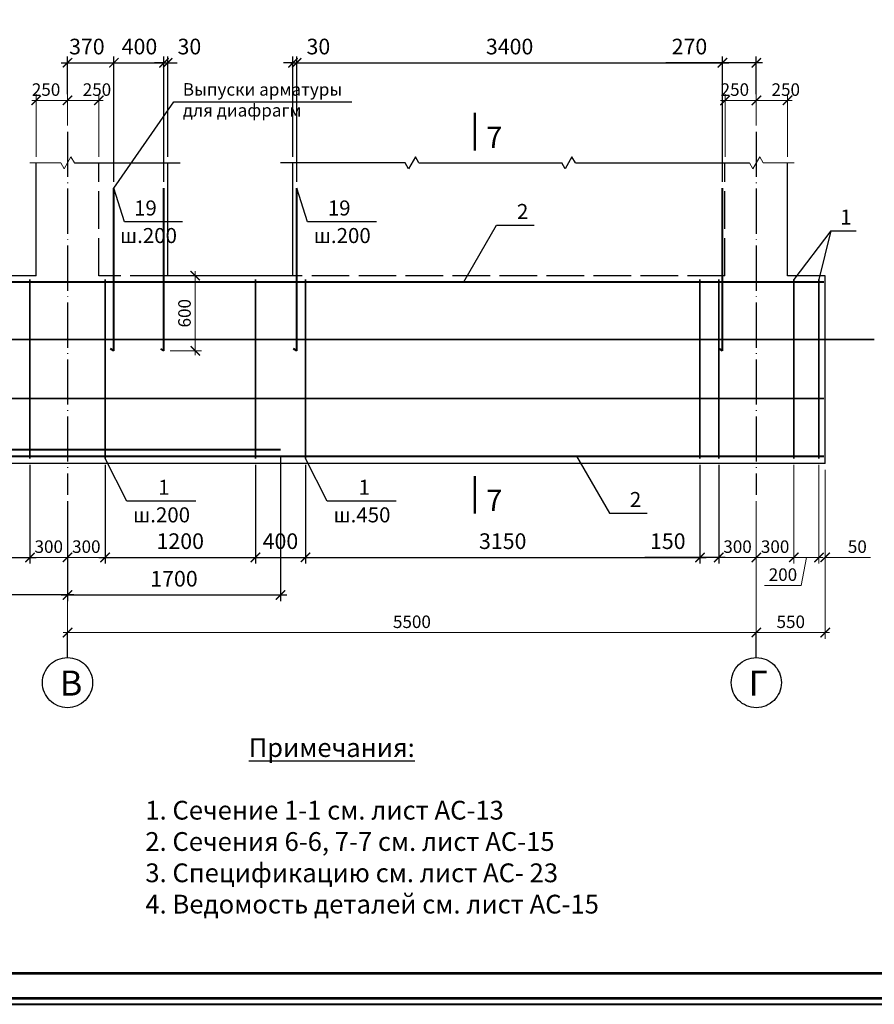
# Model space of a CAD drawing. Units: millimetres. Extents: x 0 to 3240, y 0 to 1808.
# Drawn here: x 1484 to 1620, y 1041 to 1198 of the extents above; entities that cross this region are included whole.
import ezdxf

# ---------------------------------------------------------------- set-up
doc = ezdxf.new("R2010")
doc.units = ezdxf.units.MM
doc.linetypes.add('ACAD_ISO02W100', pattern=[15, 12, -3])
doc.linetypes.add('ACAD_ISO04W100', pattern=[30, 24, -3, 0, -3])
for name, color, linetype, lineweight in [('Арматура', 7, 'Continuous', 13), ('колонны', 7, 'Continuous', 13), ('оси', 7, 'ACAD_ISO04W100', 13), ('размеры', 7, 'Continuous', 13), ('Текст', 7, 'Continuous', 0)]:
    doc.layers.add(name, color=color, linetype=linetype, lineweight=lineweight)
doc.layers.add('Диафрагма', color=7, linetype='Continuous')
doc.layers.add('Фунд. Балка', color=7, linetype='Continuous')
doc.styles.get("Standard").update_dxf_attribs({"font": 'ARIAL.TTF'})
doc.styles.add('style2', font='ARIAL.TTF', dxfattribs={"height": 2})
doc.dimstyles.new('ISO-25', dxfattribs={"dimtxt": 2.5, "dimasz": 2, "dimexe": 1, "dimexo": 1, "dimgap": 1, "dimtad": 1, "dimlfac": 100, "dimtxsty": 'Standard', "dimblk": 'ARCHTICK', "dimcen": 2.5, "dimdle": 1, "dimadec": 0, "dimazin": 0, "dimtfac": 1, "dimtmove": 0, "dimatfit": 3, "dimldrblk": 'ARCHTICK', "dimfxl": 1, "dimarcsym": 0})
doc.dimstyles.new('Standard$0', dxfattribs={"dimtxt": 2, "dimasz": 1.5, "dimexe": 1, "dimexo": 1, "dimgap": 0.7, "dimtad": 1, "dimdec": 0, "dimlfac": 100, "dimzin": 0, "dimdsep": 46, "dimtxsty": 'Standard', "dimblk": 'ARCHTICK', "dimblk1": 'ARCHTICK', "dimcen": 1, "dimdle": 0.7, "dimclrd": 256, "dimclre": 256, "dimclrt": 7, "dimadec": 1, "dimazin": 0, "dimtfac": 1, "dimtdec": 0, "dimtofl": 0, "dimtmove": 0, "dimatfit": 2, "dimldrblk": 'ARCHTICK', "dimfxl": 1, "dimtolj": 1, "dimtzin": 0, "dimlwd": -1, "dimlwe": -1, "dimarcsym": 0})

# ---------------------------------------------------------------- blocks, each defined once
blk = doc.blocks.new('_ArchTick')
at = {"color": 0, "linetype": 'ByBlock', "const_width": 0.15}
blk.add_lwpolyline([(-0.5, -0.5), (0.5, 0.5)], dxfattribs=at)
blk = doc.blocks.new('*D588')
at = {"layer": 'Defpoints', "color": 0, "ltscale": 0.3}
for p in [(1486.18, 1185.38), (1491.18, 1180.38), (1486.18, 1175.38)]:
    blk.add_point(p, dxfattribs=at)
at = {"layer": 'размеры', "ltscale": 0.3}
for p, q in [((1486.18, 1176.38), (1486.18, 1186.38)), ((1491.18, 1181.38), (1491.18, 1186.38)), ((1491.88, 1185.38), (1485.48, 1185.38))]:
    blk.add_line(p, q, dxfattribs=at)
at = {"layer": 'размеры', "ltscale": 0.3, "xscale": 1.5, "yscale": 1.5, "zscale": 1.5, "rotation": 180}
blk.add_blockref('_ArchTick', (1486.18, 1185.38), dxfattribs=at)
at = {"layer": 'размеры', "ltscale": 0.3, "xscale": 1.5, "yscale": 1.5, "zscale": 1.5}
blk.add_blockref('_ArchTick', (1491.18, 1185.38), dxfattribs=at)
at = {"layer": 'размеры', "color": 7, "ltscale": 0.3, "insert": (1487.75, 1187.1), "char_height": 2, "attachment_point": 5}
blk.add_mtext('\\A1;250', dxfattribs=at)
blk = doc.blocks.new('*D583')
at = {"layer": 'Defpoints', "color": 0, "ltscale": 0.3}
for p in [(1491.18, 1185.38), (1491.18, 1180.38), (1496.18, 1175.38)]:
    blk.add_point(p, dxfattribs=at)
at = {"layer": 'размеры', "ltscale": 0.3}
for p, q in [((1491.18, 1181.38), (1491.18, 1186.38)), ((1496.18, 1176.38), (1496.18, 1186.38)), ((1496.88, 1185.38), (1490.48, 1185.38))]:
    blk.add_line(p, q, dxfattribs=at)
at = {"layer": 'размеры', "ltscale": 0.3, "xscale": 1.5, "yscale": 1.5, "zscale": 1.5, "rotation": 180}
blk.add_blockref('_ArchTick', (1491.18, 1185.38), dxfattribs=at)
at = {"layer": 'размеры', "ltscale": 0.3, "xscale": 1.5, "yscale": 1.5, "zscale": 1.5}
blk.add_blockref('_ArchTick', (1496.18, 1185.38), dxfattribs=at)
at = {"layer": 'размеры', "color": 7, "ltscale": 0.3, "insert": (1495.88, 1187.1), "char_height": 2, "attachment_point": 5}
blk.add_mtext('\\A1;250', dxfattribs=at)
blk = doc.blocks.new('*D589')
at = {"layer": 'Defpoints', "color": 0, "ltscale": 0.3}
for p in [(1596.18, 1185.38), (1601.18, 1180.38), (1596.18, 1175.38)]:
    blk.add_point(p, dxfattribs=at)
at = {"layer": 'размеры', "ltscale": 0.3}
for p, q in [((1596.18, 1176.38), (1596.18, 1186.38)), ((1601.18, 1181.38), (1601.18, 1186.38)), ((1601.88, 1185.38), (1595.48, 1185.38))]:
    blk.add_line(p, q, dxfattribs=at)
at = {"layer": 'размеры', "ltscale": 0.3, "xscale": 1.5, "yscale": 1.5, "zscale": 1.5, "rotation": 180}
blk.add_blockref('_ArchTick', (1596.18, 1185.38), dxfattribs=at)
at = {"layer": 'размеры', "ltscale": 0.3, "xscale": 1.5, "yscale": 1.5, "zscale": 1.5}
blk.add_blockref('_ArchTick', (1601.18, 1185.38), dxfattribs=at)
at = {"layer": 'размеры', "color": 7, "ltscale": 0.3, "insert": (1597.75, 1187.1), "char_height": 2, "attachment_point": 5}
blk.add_mtext('\\A1;250', dxfattribs=at)
blk = doc.blocks.new('*D584')
at = {"layer": 'Defpoints', "color": 0, "ltscale": 0.3}
for p in [(1601.18, 1185.38), (1601.18, 1180.38), (1606.18, 1175.38)]:
    blk.add_point(p, dxfattribs=at)
at = {"layer": 'размеры', "ltscale": 0.3}
for p, q in [((1601.18, 1181.38), (1601.18, 1186.38)), ((1606.18, 1176.38), (1606.18, 1186.38)), ((1606.88, 1185.38), (1600.48, 1185.38))]:
    blk.add_line(p, q, dxfattribs=at)
at = {"layer": 'размеры', "ltscale": 0.3, "xscale": 1.5, "yscale": 1.5, "zscale": 1.5, "rotation": 180}
blk.add_blockref('_ArchTick', (1601.18, 1185.38), dxfattribs=at)
at = {"layer": 'размеры', "ltscale": 0.3, "xscale": 1.5, "yscale": 1.5, "zscale": 1.5}
blk.add_blockref('_ArchTick', (1606.18, 1185.38), dxfattribs=at)
at = {"layer": 'размеры', "color": 7, "ltscale": 0.3, "insert": (1605.88, 1187.1), "char_height": 2, "attachment_point": 5}
blk.add_mtext('\\A1;250', dxfattribs=at)
blk = doc.blocks.new('*D585')
at = {"layer": 'Defpoints', "color": 0, "ltscale": 0.3}
for p in [(1491.18, 1112.38), (1601.18, 1112.38), (1491.18, 1100.38)]:
    blk.add_point(p, dxfattribs=at)
at = {"layer": 'размеры', "ltscale": 0.3}
for p, q in [((1491.18, 1111.38), (1491.18, 1099.38)), ((1601.18, 1111.38), (1601.18, 1099.38)), ((1601.88, 1100.38), (1490.48, 1100.38))]:
    blk.add_line(p, q, dxfattribs=at)
at = {"layer": 'размеры', "ltscale": 0.3, "xscale": 1.5, "yscale": 1.5, "zscale": 1.5, "rotation": 180}
blk.add_blockref('_ArchTick', (1491.18, 1100.38), dxfattribs=at)
at = {"layer": 'размеры', "ltscale": 0.3, "xscale": 1.5, "yscale": 1.5, "zscale": 1.5}
blk.add_blockref('_ArchTick', (1601.18, 1100.38), dxfattribs=at)
at = {"layer": 'размеры', "color": 7, "ltscale": 0.3, "insert": (1546.18, 1102.1), "char_height": 2, "attachment_point": 5}
blk.add_mtext('\\A1;5500', dxfattribs=at)
blk = doc.blocks.new('*D586')
at = {"layer": 'Defpoints', "color": 0, "ltscale": 0.3}
for p in [(1601.18, 1112.38), (1612.18, 1112.38), (1601.18, 1100.38)]:
    blk.add_point(p, dxfattribs=at)
at = {"layer": 'размеры', "ltscale": 0.3}
for p, q in [((1601.18, 1111.38), (1601.18, 1099.38)), ((1612.18, 1111.38), (1612.18, 1099.38)), ((1612.88, 1100.38), (1600.48, 1100.38))]:
    blk.add_line(p, q, dxfattribs=at)
at = {"layer": 'размеры', "ltscale": 0.3, "xscale": 1.5, "yscale": 1.5, "zscale": 1.5, "rotation": 180}
blk.add_blockref('_ArchTick', (1601.18, 1100.38), dxfattribs=at)
at = {"layer": 'размеры', "ltscale": 0.3, "xscale": 1.5, "yscale": 1.5, "zscale": 1.5}
blk.add_blockref('_ArchTick', (1612.18, 1100.38), dxfattribs=at)
at = {"layer": 'размеры', "color": 7, "ltscale": 0.3, "insert": (1606.68, 1102.1), "char_height": 2, "attachment_point": 5}
blk.add_mtext('\\A1;550', dxfattribs=at)
blk = doc.blocks.new('*D587')
at = {"layer": 'Defpoints', "color": 0}
for p in [(1457.18, 1129.58), (1491.18, 1122.38), (1457.18, 1106.38)]:
    blk.add_point(p, dxfattribs=at)
at = {"layer": 'размеры', "color": 0, "lineweight": -2}
for p, q in [((1457.18, 1128.58), (1457.18, 1105.38)), ((1491.18, 1121.38), (1491.18, 1105.38)), ((1492.18, 1106.38), (1456.18, 1106.38))]:
    blk.add_line(p, q, dxfattribs=at)
at = {"layer": 'размеры', "color": 0, "lineweight": -2, "xscale": 1.5, "yscale": 1.5, "zscale": 1.5, "rotation": 180}
blk.add_blockref('_ArchTick', (1457.18, 1106.38), dxfattribs=at)
at = {"layer": 'размеры', "color": 0, "lineweight": -2, "xscale": 1.5, "yscale": 1.5, "zscale": 1.5}
blk.add_blockref('_ArchTick', (1491.18, 1106.38), dxfattribs=at)
at = {"layer": 'размеры', "color": 0, "insert": (1474.18, 1108.65), "char_height": 2.5, "attachment_point": 5}
blk.add_mtext('1700', dxfattribs=at)
blk = doc.blocks.new('*D582')
at = {"layer": 'Defpoints', "color": 0}
for p in [(1525.18, 1129.58), (1491.18, 1122.38), (1525.18, 1106.38)]:
    blk.add_point(p, dxfattribs=at)
at = {"layer": 'размеры', "color": 0, "lineweight": -2}
for p, q in [((1525.18, 1128.58), (1525.18, 1105.38)), ((1491.18, 1121.38), (1491.18, 1105.38)), ((1490.18, 1106.38), (1526.18, 1106.38))]:
    blk.add_line(p, q, dxfattribs=at)
at = {"layer": 'размеры', "color": 0, "lineweight": -2, "xscale": 1.5, "yscale": 1.5, "zscale": 1.5, "rotation": 180}
blk.add_blockref('_ArchTick', (1491.18, 1106.38), dxfattribs=at)
at = {"layer": 'размеры', "color": 0, "lineweight": -2, "xscale": 1.5, "yscale": 1.5, "zscale": 1.5}
blk.add_blockref('_ArchTick', (1525.18, 1106.38), dxfattribs=at)
at = {"layer": 'размеры', "color": 0, "insert": (1508.18, 1108.65), "char_height": 2.5, "attachment_point": 5}
blk.add_mtext('1700', dxfattribs=at)
blk = doc.blocks.new('*D577')
at = {"layer": 'Defpoints', "color": 0, "ltscale": 0.3}
for p in [(1485.18, 1128.18), (1491.18, 1122.38), (1485.18, 1112.38)]:
    blk.add_point(p, dxfattribs=at)
at = {"layer": 'размеры', "ltscale": 0.3}
for p, q in [((1485.18, 1127.18), (1485.18, 1111.38)), ((1491.18, 1121.38), (1491.18, 1111.38)), ((1491.88, 1112.38), (1484.48, 1112.38))]:
    blk.add_line(p, q, dxfattribs=at)
at = {"layer": 'размеры', "ltscale": 0.3, "xscale": 1.5, "yscale": 1.5, "zscale": 1.5, "rotation": 180}
blk.add_blockref('_ArchTick', (1485.18, 1112.38), dxfattribs=at)
at = {"layer": 'размеры', "ltscale": 0.3, "xscale": 1.5, "yscale": 1.5, "zscale": 1.5}
blk.add_blockref('_ArchTick', (1491.18, 1112.38), dxfattribs=at)
at = {"layer": 'размеры', "color": 7, "ltscale": 0.3, "insert": (1488.18, 1114.1), "char_height": 2, "attachment_point": 5}
blk.add_mtext('\\A1;300', dxfattribs=at)
blk = doc.blocks.new('*D578')
at = {"layer": 'Defpoints', "color": 0, "ltscale": 0.3}
for p in [(1497.18, 1128.18), (1491.18, 1122.38), (1497.18, 1112.38)]:
    blk.add_point(p, dxfattribs=at)
at = {"layer": 'размеры', "ltscale": 0.3}
for p, q in [((1497.18, 1127.18), (1497.18, 1111.38)), ((1491.18, 1121.38), (1491.18, 1111.38)), ((1490.48, 1112.38), (1497.88, 1112.38))]:
    blk.add_line(p, q, dxfattribs=at)
at = {"layer": 'размеры', "ltscale": 0.3, "xscale": 1.5, "yscale": 1.5, "zscale": 1.5, "rotation": 180}
blk.add_blockref('_ArchTick', (1491.18, 1112.38), dxfattribs=at)
at = {"layer": 'размеры', "ltscale": 0.3, "xscale": 1.5, "yscale": 1.5, "zscale": 1.5}
blk.add_blockref('_ArchTick', (1497.18, 1112.38), dxfattribs=at)
at = {"layer": 'размеры', "color": 7, "ltscale": 0.3, "insert": (1494.18, 1114.1), "char_height": 2, "attachment_point": 5}
blk.add_mtext('\\A1;300', dxfattribs=at)
blk = doc.blocks.new('*D579')
at = {"layer": 'Defpoints', "color": 0, "ltscale": 0.3}
for p in [(1595.18, 1128.18), (1601.18, 1122.38), (1595.18, 1112.38)]:
    blk.add_point(p, dxfattribs=at)
at = {"layer": 'размеры', "ltscale": 0.3}
for p, q in [((1595.18, 1127.18), (1595.18, 1111.38)), ((1601.18, 1121.38), (1601.18, 1111.38)), ((1601.88, 1112.38), (1594.48, 1112.38))]:
    blk.add_line(p, q, dxfattribs=at)
at = {"layer": 'размеры', "ltscale": 0.3, "xscale": 1.5, "yscale": 1.5, "zscale": 1.5, "rotation": 180}
blk.add_blockref('_ArchTick', (1595.18, 1112.38), dxfattribs=at)
at = {"layer": 'размеры', "ltscale": 0.3, "xscale": 1.5, "yscale": 1.5, "zscale": 1.5}
blk.add_blockref('_ArchTick', (1601.18, 1112.38), dxfattribs=at)
at = {"layer": 'размеры', "color": 7, "ltscale": 0.3, "insert": (1598.18, 1114.1), "char_height": 2, "attachment_point": 5}
blk.add_mtext('\\A1;300', dxfattribs=at)
blk = doc.blocks.new('*D580')
at = {"layer": 'Defpoints', "color": 0, "ltscale": 0.3}
for p in [(1607.18, 1128.18), (1601.18, 1122.38), (1607.18, 1112.38)]:
    blk.add_point(p, dxfattribs=at)
at = {"layer": 'размеры', "ltscale": 0.3}
for p, q in [((1607.18, 1127.18), (1607.18, 1111.38)), ((1601.18, 1121.38), (1601.18, 1111.38)), ((1600.48, 1112.38), (1607.88, 1112.38))]:
    blk.add_line(p, q, dxfattribs=at)
at = {"layer": 'размеры', "ltscale": 0.3, "xscale": 1.5, "yscale": 1.5, "zscale": 1.5, "rotation": 180}
blk.add_blockref('_ArchTick', (1601.18, 1112.38), dxfattribs=at)
at = {"layer": 'размеры', "ltscale": 0.3, "xscale": 1.5, "yscale": 1.5, "zscale": 1.5}
blk.add_blockref('_ArchTick', (1607.18, 1112.38), dxfattribs=at)
at = {"layer": 'размеры', "color": 7, "ltscale": 0.3, "insert": (1604.18, 1114.1), "char_height": 2, "attachment_point": 5}
blk.add_mtext('\\A1;300', dxfattribs=at)
blk = doc.blocks.new('*D581')
at = {"layer": 'Defpoints', "color": 0}
for p in [(1460.18, 1128.18), (1485.18, 1128.18), (1485.18, 1112.38)]:
    blk.add_point(p, dxfattribs=at)
at = {"layer": 'размеры', "color": 0, "lineweight": -2}
for p, q in [((1460.18, 1127.18), (1460.18, 1111.38)), ((1485.18, 1127.18), (1485.18, 1111.38)), ((1459.18, 1112.38), (1486.18, 1112.38))]:
    blk.add_line(p, q, dxfattribs=at)
at = {"layer": 'размеры', "color": 0, "lineweight": -2, "xscale": 1.5, "yscale": 1.5, "zscale": 1.5, "rotation": 180}
blk.add_blockref('_ArchTick', (1460.18, 1112.38), dxfattribs=at)
at = {"layer": 'размеры', "color": 0, "lineweight": -2, "xscale": 1.5, "yscale": 1.5, "zscale": 1.5}
blk.add_blockref('_ArchTick', (1485.18, 1112.38), dxfattribs=at)
at = {"layer": 'размеры', "color": 0, "insert": (1472.68, 1114.65), "char_height": 2.5, "attachment_point": 5}
blk.add_mtext('1250', dxfattribs=at)
blk = doc.blocks.new('*D574')
at = {"layer": 'Defpoints', "color": 0}
for p in [(1497.18, 1128.18), (1521.18, 1128.18), (1521.18, 1112.38)]:
    blk.add_point(p, dxfattribs=at)
at = {"layer": 'размеры', "color": 0, "lineweight": -2}
for p, q in [((1497.18, 1127.18), (1497.18, 1111.38)), ((1521.18, 1127.18), (1521.18, 1111.38)), ((1496.18, 1112.38), (1522.18, 1112.38))]:
    blk.add_line(p, q, dxfattribs=at)
at = {"layer": 'размеры', "color": 0, "lineweight": -2, "xscale": 1.5, "yscale": 1.5, "zscale": 1.5, "rotation": 180}
blk.add_blockref('_ArchTick', (1497.18, 1112.38), dxfattribs=at)
at = {"layer": 'размеры', "color": 0, "lineweight": -2, "xscale": 1.5, "yscale": 1.5, "zscale": 1.5}
blk.add_blockref('_ArchTick', (1521.18, 1112.38), dxfattribs=at)
at = {"layer": 'размеры', "color": 0, "insert": (1509.18, 1114.65), "char_height": 2.5, "attachment_point": 5}
blk.add_mtext('1200', dxfattribs=at)
blk = doc.blocks.new('*D575')
at = {"layer": 'Defpoints', "color": 0}
for p in [(1529.18, 1128.18), (1592.18, 1128.18), (1592.18, 1112.38)]:
    blk.add_point(p, dxfattribs=at)
at = {"layer": 'размеры', "color": 0, "lineweight": -2}
for p, q in [((1529.18, 1127.18), (1529.18, 1111.38)), ((1592.18, 1127.18), (1592.18, 1111.38)), ((1528.18, 1112.38), (1593.18, 1112.38))]:
    blk.add_line(p, q, dxfattribs=at)
at = {"layer": 'размеры', "color": 0, "lineweight": -2, "xscale": 1.5, "yscale": 1.5, "zscale": 1.5, "rotation": 180}
blk.add_blockref('_ArchTick', (1529.18, 1112.38), dxfattribs=at)
at = {"layer": 'размеры', "color": 0, "lineweight": -2, "xscale": 1.5, "yscale": 1.5, "zscale": 1.5}
blk.add_blockref('_ArchTick', (1592.18, 1112.38), dxfattribs=at)
at = {"layer": 'размеры', "color": 0, "insert": (1560.68, 1114.65), "char_height": 2.5, "attachment_point": 5}
blk.add_mtext('3150', dxfattribs=at)
blk = doc.blocks.new('*D576')
at = {"layer": 'Defpoints', "color": 0}
for p in [(1592.18, 1128.18), (1595.18, 1128.18), (1592.18, 1112.38)]:
    blk.add_point(p, dxfattribs=at)
at = {"layer": 'размеры', "color": 0, "lineweight": -2}
for p, q in [((1592.18, 1127.18), (1592.18, 1111.38)), ((1595.18, 1127.18), (1595.18, 1111.38)), ((1592.18, 1112.38), (1583.4, 1112.38)), ((1596.18, 1112.38), (1592.18, 1112.38))]:
    blk.add_line(p, q, dxfattribs=at)
at = {"layer": 'размеры', "color": 0, "lineweight": -2, "xscale": 1.5, "yscale": 1.5, "zscale": 1.5, "rotation": 180}
blk.add_blockref('_ArchTick', (1592.18, 1112.38), dxfattribs=at)
at = {"layer": 'размеры', "color": 0, "lineweight": -2, "xscale": 1.5, "yscale": 1.5, "zscale": 1.5}
blk.add_blockref('_ArchTick', (1595.18, 1112.38), dxfattribs=at)
at = {"layer": 'размеры', "color": 0, "insert": (1587.04, 1114.65), "char_height": 2.5, "attachment_point": 5}
blk.add_mtext('150', dxfattribs=at)
blk = doc.blocks.new('*D572')
at = {"layer": 'Defpoints', "color": 0, "ltscale": 0.3}
for p in [(1611.18, 1128.18), (1612.18, 1127.38), (1612.18, 1112.38)]:
    blk.add_point(p, dxfattribs=at)
at = {"layer": 'размеры', "ltscale": 0.3}
for p, q in [((1611.18, 1127.18), (1611.18, 1111.38)), ((1612.18, 1126.38), (1612.18, 1111.38)), ((1611.18, 1112.38), (1609.68, 1112.38)), ((1612.18, 1112.38), (1619.44, 1112.38))]:
    blk.add_line(p, q, dxfattribs=at)
at = {"layer": 'размеры', "ltscale": 0.3, "xscale": 1.5, "yscale": 1.5, "zscale": 1.5}
blk.add_blockref('_ArchTick', (1611.18, 1112.38), dxfattribs=at)
at = {"layer": 'размеры', "ltscale": 0.3, "xscale": 1.5, "yscale": 1.5, "zscale": 1.5, "rotation": 180}
blk.add_blockref('_ArchTick', (1612.18, 1112.38), dxfattribs=at)
at = {"layer": 'размеры', "color": 7, "ltscale": 0.3, "insert": (1617.31, 1114.1), "char_height": 2, "attachment_point": 5}
blk.add_mtext('\\A1;50', dxfattribs=at)
blk = doc.blocks.new('*D573')
at = {"layer": 'Defpoints', "color": 0, "ltscale": 0.3}
for p in [(1607.18, 1128.18), (1611.18, 1128.18), (1611.18, 1112.38)]:
    blk.add_point(p, dxfattribs=at)
at = {"layer": 'размеры', "ltscale": 0.3}
for p, q in [((1607.18, 1127.18), (1607.18, 1111.38)), ((1611.18, 1127.18), (1611.18, 1111.38)), ((1606.48, 1112.38), (1611.88, 1112.38)), ((1609.18, 1112.38), (1608.36, 1107.91)), ((1608.36, 1107.91), (1602.51, 1107.91))]:
    blk.add_line(p, q, dxfattribs=at)
at = {"layer": 'размеры', "ltscale": 0.3, "xscale": 1.5, "yscale": 1.5, "zscale": 1.5, "rotation": 180}
blk.add_blockref('_ArchTick', (1607.18, 1112.38), dxfattribs=at)
at = {"layer": 'размеры', "ltscale": 0.3, "xscale": 1.5, "yscale": 1.5, "zscale": 1.5}
blk.add_blockref('_ArchTick', (1611.18, 1112.38), dxfattribs=at)
at = {"layer": 'размеры', "color": 7, "ltscale": 0.3, "insert": (1605.43, 1109.63), "char_height": 2, "attachment_point": 5}
blk.add_mtext('\\A1;200', dxfattribs=at)
blk = doc.blocks.new('*D593')
at = {"layer": 'Defpoints', "color": 0}
for p in [(1521.18, 1128.18), (1529.18, 1128.18), (1529.18, 1112.38)]:
    blk.add_point(p, dxfattribs=at)
at = {"layer": 'размеры', "color": 0, "lineweight": -2}
for p, q in [((1521.18, 1127.18), (1521.18, 1111.38)), ((1529.18, 1127.18), (1529.18, 1111.38)), ((1520.18, 1112.38), (1530.18, 1112.38))]:
    blk.add_line(p, q, dxfattribs=at)
at = {"layer": 'размеры', "color": 0, "lineweight": -2, "xscale": 1.5, "yscale": 1.5, "zscale": 1.5, "rotation": 180}
blk.add_blockref('_ArchTick', (1521.18, 1112.38), dxfattribs=at)
at = {"layer": 'размеры', "color": 0, "lineweight": -2, "xscale": 1.5, "yscale": 1.5, "zscale": 1.5}
blk.add_blockref('_ArchTick', (1529.18, 1112.38), dxfattribs=at)
at = {"layer": 'размеры', "color": 0, "insert": (1525.18, 1114.65), "char_height": 2.5, "attachment_point": 5}
blk.add_mtext('400', dxfattribs=at)
blk = doc.blocks.new('*D637')
at = {"layer": 'Defpoints', "color": 0, "ltscale": 0.3}
for p in [(1506.58, 1157.38), (1506.58, 1145.38), (1511.58, 1145.38)]:
    blk.add_point(p, dxfattribs=at)
at = {"layer": 'размеры', "ltscale": 0.3}
for p, q in [((1511.58, 1158.08), (1511.58, 1144.68)), ((1507.58, 1157.38), (1512.58, 1157.38)), ((1507.58, 1145.38), (1512.58, 1145.38))]:
    blk.add_line(p, q, dxfattribs=at)
at = {"layer": 'размеры', "ltscale": 0.3, "xscale": 1.5, "yscale": 1.5, "zscale": 1.5}
for p, rotation in [((1511.58, 1157.38), 90), ((1511.58, 1145.38), 270)]:
    blk.add_blockref('_ArchTick', p, dxfattribs=dict(at, rotation=rotation))
at = {"layer": 'размеры', "color": 7, "ltscale": 0.3, "insert": (1509.86, 1151.38), "char_height": 2, "attachment_point": 5, "rotation": 90}
blk.add_mtext('\\A1;600', dxfattribs=at)
blk = doc.blocks.new('*D638')
at = {"layer": 'Defpoints', "color": 0}
for p in [(1498.58, 1191.38), (1491.18, 1185.38), (1498.58, 1171.38)]:
    blk.add_point(p, dxfattribs=at)
at = {"layer": 'размеры', "color": 0, "lineweight": -2}
for p, q in [((1491.18, 1186.38), (1491.18, 1192.38)), ((1498.58, 1172.38), (1498.58, 1192.38)), ((1490.18, 1191.38), (1499.58, 1191.38))]:
    blk.add_line(p, q, dxfattribs=at)
at = {"layer": 'размеры', "color": 0, "lineweight": -2, "xscale": 1.5, "yscale": 1.5, "zscale": 1.5, "rotation": 180}
blk.add_blockref('_ArchTick', (1491.18, 1191.38), dxfattribs=at)
at = {"layer": 'размеры', "color": 0, "lineweight": -2, "xscale": 1.5, "yscale": 1.5, "zscale": 1.5}
blk.add_blockref('_ArchTick', (1498.58, 1191.38), dxfattribs=at)
at = {"layer": 'размеры', "color": 0, "insert": (1494.27, 1193.65), "char_height": 2.5, "attachment_point": 5}
blk.add_mtext('370', dxfattribs=at)
blk = doc.blocks.new('*D639')
at = {"layer": 'Defpoints', "color": 0}
for p in [(1595.78, 1191.38), (1527.78, 1171.38), (1595.78, 1171.38)]:
    blk.add_point(p, dxfattribs=at)
at = {"layer": 'размеры', "color": 0, "lineweight": -2}
for p, q in [((1527.78, 1172.38), (1527.78, 1192.38)), ((1595.78, 1172.38), (1595.78, 1192.38)), ((1526.78, 1191.38), (1596.78, 1191.38))]:
    blk.add_line(p, q, dxfattribs=at)
at = {"layer": 'размеры', "color": 0, "lineweight": -2, "xscale": 1.5, "yscale": 1.5, "zscale": 1.5, "rotation": 180}
blk.add_blockref('_ArchTick', (1527.78, 1191.38), dxfattribs=at)
at = {"layer": 'размеры', "color": 0, "lineweight": -2, "xscale": 1.5, "yscale": 1.5, "zscale": 1.5}
blk.add_blockref('_ArchTick', (1595.78, 1191.38), dxfattribs=at)
at = {"layer": 'размеры', "color": 0, "insert": (1561.78, 1193.65), "char_height": 2.5, "attachment_point": 5}
blk.add_mtext('3400', dxfattribs=at)
blk = doc.blocks.new('*D640')
at = {"layer": 'Defpoints', "color": 0}
for p in [(1595.78, 1191.38), (1601.18, 1185.38), (1595.78, 1171.38)]:
    blk.add_point(p, dxfattribs=at)
at = {"layer": 'размеры', "color": 0, "lineweight": -2}
for p, q in [((1595.78, 1172.38), (1595.78, 1192.38)), ((1601.18, 1186.38), (1601.18, 1192.38)), ((1595.78, 1191.38), (1586.72, 1191.38)), ((1602.18, 1191.38), (1595.78, 1191.38))]:
    blk.add_line(p, q, dxfattribs=at)
at = {"layer": 'размеры', "color": 0, "lineweight": -2, "xscale": 1.5, "yscale": 1.5, "zscale": 1.5, "rotation": 180}
blk.add_blockref('_ArchTick', (1595.78, 1191.38), dxfattribs=at)
at = {"layer": 'размеры', "color": 0, "lineweight": -2, "xscale": 1.5, "yscale": 1.5, "zscale": 1.5}
blk.add_blockref('_ArchTick', (1601.18, 1191.38), dxfattribs=at)
at = {"layer": 'размеры', "color": 0, "insert": (1590.5, 1193.65), "char_height": 2.5, "attachment_point": 5}
blk.add_mtext('270', dxfattribs=at)
blk = doc.blocks.new('*D931')
at = {"layer": 'Defpoints', "color": 0}
for p in [(1527.78, 1191.38), (1527.18, 1175.38), (1527.78, 1171.38)]:
    blk.add_point(p, dxfattribs=at)
at = {"layer": 'размеры', "color": 0, "lineweight": -2}
for p, q in [((1527.18, 1176.38), (1527.18, 1192.38)), ((1527.78, 1172.38), (1527.78, 1192.38)), ((1527.18, 1191.38), (1525.68, 1191.38)), ((1527.18, 1191.38), (1527.78, 1191.38)), ((1527.78, 1191.38), (1529.28, 1191.38))]:
    blk.add_line(p, q, dxfattribs=at)
at = {"layer": 'размеры', "color": 0, "lineweight": -2, "xscale": 1.5, "yscale": 1.5, "zscale": 1.5}
blk.add_blockref('_ArchTick', (1527.18, 1191.38), dxfattribs=at)
at = {"layer": 'размеры', "color": 0, "lineweight": -2, "xscale": 1.5, "yscale": 1.5, "zscale": 1.5, "rotation": 180}
blk.add_blockref('_ArchTick', (1527.78, 1191.38), dxfattribs=at)
at = {"layer": 'размеры', "color": 0, "insert": (1531.24, 1193.65), "char_height": 2.5, "attachment_point": 5}
blk.add_mtext('30', dxfattribs=at)
blk = doc.blocks.new('*D932')
at = {"layer": 'Defpoints', "color": 0}
for p in [(1507.18, 1191.38), (1507.18, 1175.38), (1506.58, 1171.38)]:
    blk.add_point(p, dxfattribs=at)
at = {"layer": 'размеры', "color": 0, "lineweight": -2}
for p, q in [((1506.58, 1172.38), (1506.58, 1192.38)), ((1507.18, 1176.38), (1507.18, 1192.38)), ((1506.58, 1191.38), (1505.08, 1191.38)), ((1506.58, 1191.38), (1507.18, 1191.38)), ((1507.18, 1191.38), (1508.68, 1191.38))]:
    blk.add_line(p, q, dxfattribs=at)
at = {"layer": 'размеры', "color": 0, "lineweight": -2, "xscale": 1.5, "yscale": 1.5, "zscale": 1.5}
blk.add_blockref('_ArchTick', (1506.58, 1191.38), dxfattribs=at)
at = {"layer": 'размеры', "color": 0, "lineweight": -2, "xscale": 1.5, "yscale": 1.5, "zscale": 1.5, "rotation": 180}
blk.add_blockref('_ArchTick', (1507.18, 1191.38), dxfattribs=at)
at = {"layer": 'размеры', "color": 0, "insert": (1510.64, 1193.65), "char_height": 2.5, "attachment_point": 5}
blk.add_mtext('30', dxfattribs=at)
blk = doc.blocks.new('*D933')
at = {"layer": 'Defpoints', "color": 0}
for p in [(1506.58, 1191.38), (1498.58, 1171.38), (1506.58, 1171.38)]:
    blk.add_point(p, dxfattribs=at)
at = {"layer": 'размеры', "color": 0, "lineweight": -2}
for p, q in [((1498.58, 1172.38), (1498.58, 1192.38)), ((1506.58, 1172.38), (1506.58, 1192.38)), ((1497.58, 1191.38), (1507.58, 1191.38))]:
    blk.add_line(p, q, dxfattribs=at)
at = {"layer": 'размеры', "color": 0, "lineweight": -2, "xscale": 1.5, "yscale": 1.5, "zscale": 1.5, "rotation": 180}
blk.add_blockref('_ArchTick', (1498.58, 1191.38), dxfattribs=at)
at = {"layer": 'размеры', "color": 0, "lineweight": -2, "xscale": 1.5, "yscale": 1.5, "zscale": 1.5}
blk.add_blockref('_ArchTick', (1506.58, 1191.38), dxfattribs=at)
at = {"layer": 'размеры', "color": 0, "insert": (1502.67, 1193.65), "char_height": 2.5, "attachment_point": 5}
blk.add_mtext('400', dxfattribs=at)

msp = doc.modelspace()

# ---------------------------------------------------------------- linework, layer by layer
at = {"lineweight": 25, "ltscale": 50}
for p, q in [((1498.576913, 1171.376464), (1508.163325, 1185.128271)), ((1508.163325, 1185.128271), (1536.604482, 1185.128271)), ((1500.29962, 1165.986453), (1498.576913, 1171.376464)), ((1529.49962, 1165.986453), (1527.776913, 1171.376464)), ((1509.555522, 1165.986453), (1500.29962, 1165.986453)), ((1540.49962, 1165.986453), (1529.49962, 1165.986453)), ((1554.473125, 1156.376464), (1559.704065, 1165.436718)), ((1559.704065, 1165.436718), (1565.704065, 1165.436718)), ((1613.104495, 1164.540641), (1607.176913, 1156.776464)), ((1613.104495, 1164.540641), (1611.176913, 1156.776464)), ((1613.104495, 1164.540641), (1617.104495, 1164.540641)), ((1500.647212, 1121.376464), (1497.176913, 1128.176464)), ((1532.647212, 1121.376464), (1529.176913, 1128.176464)), ((1572.449759, 1128.576464), (1577.7322, 1119.427007)), ((1511.647212, 1121.376464), (1500.647212, 1121.376464)), ((1543.647212, 1121.376464), (1532.647212, 1121.376464)), ((1577.7322, 1119.427007), (1583.7322, 1119.427007))]:
    msp.add_line(p, q, dxfattribs=at)
at = {"lineweight": 50, "ltscale": 50}
for p, q in [((1556.222792, 1177.376464), (1556.222792, 1183.376464)), ((1556.222792, 1119.376464), (1556.222792, 1125.376464))]:
    msp.add_line(p, q, dxfattribs=at)
at = {"color": 7, "lineweight": 40, "ltscale": 0.3}
msp.add_lwpolyline([(1410, 1041), (1830, 1041), (1830, 1338), (1410, 1338)], close=True, dxfattribs=at)
at = {"color": 7, "lineweight": 53, "ltscale": 0.3}
for points in [[(1430, 1046), (1825, 1046), (1825, 1333), (1430, 1333)], [(1430, 1042), (1825, 1042), (1825, 1329), (1430, 1329)]]:
    msp.add_lwpolyline(points, close=True, dxfattribs=at)
at = {"layer": 'Арматура', "lineweight": 40, "ltscale": 50}
for p, q in [((1498.576913, 1145.376464), (1498.576913, 1171.376464)), ((1506.576913, 1145.376464), (1506.576913, 1171.376464)), ((1527.776913, 1145.376464), (1527.776913, 1171.376464)), ((1595.776913, 1145.376464), (1595.776913, 1171.376464)), ((1440.441547, 1156.376464), (1611.976913, 1156.376464)), ((1498.576913, 1145.376464), (1498.057297, 1145.676464)), ((1506.576913, 1145.376464), (1506.057297, 1145.676464)), ((1527.776913, 1145.376464), (1527.257297, 1145.676464)), ((1595.776913, 1145.376464), (1595.257297, 1145.676464)), ((1525.176913, 1129.576464), (1457.176913, 1129.576464)), ((1440.441547, 1128.576464), (1611.976913, 1128.576464))]:
    msp.add_line(p, q, dxfattribs=at)
at = {"layer": 'Арматура', "lineweight": 35, "ltscale": 50}
for p, q in [((1485.176913, 1156.776464), (1485.176913, 1128.176464)), ((1497.176913, 1156.776464), (1497.176913, 1128.176464)), ((1497.176913, 1156.776464), (1497.176913, 1128.176464)), ((1521.176913, 1156.776464), (1521.176913, 1128.176464)), ((1529.176913, 1156.776464), (1529.176913, 1128.176464)), ((1592.176913, 1156.776464), (1592.176913, 1128.176464)), ((1595.176913, 1156.776464), (1595.176913, 1128.176464)), ((1607.176913, 1156.776464), (1607.176913, 1128.176464)), ((1611.176913, 1156.776464), (1611.176913, 1128.176464)), ((1448.441547, 1147.176464), (1619.976913, 1147.176464)), ((1440.441547, 1137.776464), (1611.976913, 1137.776464))]:
    msp.add_line(p, q, dxfattribs=at)
at = {"layer": 'Диафрагма', "color": 7, "extrusion": (-1.22461e-16, 0, -1)}
for p, q in [((1546.731437, 1176.336928), (1545.634977, 1174.437804)), ((1547.285962, 1175.376464), (1546.731437, 1176.336928)), ((1571.731437, 1176.336928), (1570.634977, 1174.437804)), ((1572.285962, 1175.376464), (1571.731437, 1176.336928)), ((1545.634977, 1174.437804), (1545.093042, 1175.376464)), ((1570.634977, 1174.437804), (1570.093042, 1175.376464))]:
    msp.add_line(p, q, dxfattribs=at)
at = {"layer": 'Диафрагма', "color": 7, "ltscale": 50}
for p, q in [((1492.285962, 1175.376464), (1509.176913, 1175.376464)), ((1545.093042, 1175.376464), (1525.176913, 1175.376464)), ((1547.285962, 1175.376464), (1570.093042, 1175.376464)), ((1572.285962, 1175.376464), (1600.093042, 1175.376464))]:
    msp.add_line(p, q, dxfattribs=at)
at = {"layer": 'Диафрагма', "lineweight": 25}
for p, q in [((1507.176913, 1157.376464), (1507.176913, 1175.376464)), ((1527.176913, 1157.376464), (1527.176913, 1175.376464))]:
    msp.add_line(p, q, dxfattribs=at)
at = {"layer": 'колонны', "color": 7, "extrusion": (-1.22461e-16, 0, -1)}
for p, q in [((1491.731437, 1176.336928), (1490.634977, 1174.437804)), ((1492.285962, 1175.376464), (1491.731437, 1176.336928)), ((1601.731437, 1176.336928), (1600.634977, 1174.437804)), ((1602.285962, 1175.376464), (1601.731437, 1176.336928)), ((1490.634977, 1174.437804), (1490.093042, 1175.376464)), ((1600.634977, 1174.437804), (1600.093042, 1175.376464))]:
    msp.add_line(p, q, dxfattribs=at)
at = {"layer": 'колонны', "ltscale": 50}
for p, q in [((1485.176913, 1175.376464), (1490.093042, 1175.376464)), ((1602.285962, 1175.376464), (1607.202091, 1175.376464))]:
    msp.add_line(p, q, dxfattribs=at)
at = {"layer": 'колонны', "lineweight": 25, "ltscale": 50}
for p, q in [((1486.176913, 1157.376464), (1486.176913, 1175.376464)), ((1606.176913, 1157.376464), (1606.176913, 1175.376464))]:
    msp.add_line(p, q, dxfattribs=at)
at = {"layer": 'колонны', "linetype": 'ACAD_ISO02W100', "lineweight": 25, "ltscale": 0.5}
for p, q in [((1496.176913, 1157.376464), (1496.176913, 1175.376464)), ((1596.176913, 1157.376464), (1596.176913, 1175.376464))]:
    msp.add_line(p, q, dxfattribs=at)
at = {"layer": 'оси', "linetype": 'ACAD_ISO04W100', "lineweight": 25, "ltscale": 0.3}
for p, q in [((1491.176913, 1180.376464), (1491.176913, 1122.376464)), ((1601.176913, 1180.376464), (1601.176913, 1122.376464))]:
    msp.add_line(p, q, dxfattribs=at)
at = {"layer": 'оси', "color": 7, "lineweight": 25, "ltscale": 0.3}
for p, q in [((1491.176913, 1096.376464), (1491.176913, 1100.376464)), ((1601.176913, 1096.376464), (1601.176913, 1100.376464))]:
    msp.add_line(p, q, dxfattribs=at)
at = {"layer": 'оси', "lineweight": 25, "ltscale": 50}
for centre in [(1491.176913, 1092.376464), (1601.176913, 1092.376464)]:
    msp.add_circle(centre, 4, dxfattribs=at)
at = {"layer": 'Фунд. Балка', "lineweight": 25, "ltscale": 50}
for p, q in [((1486.176913, 1157.376464), (1440.441547, 1157.376464)), ((1612.176913, 1157.376464), (1606.176913, 1157.376464)), ((1612.176913, 1127.376464), (1612.176913, 1157.376464)), ((1612.176913, 1127.376464), (1440.441547, 1127.376464))]:
    msp.add_line(p, q, dxfattribs=at)
at = {"layer": 'Фунд. Балка', "linetype": 'ACAD_ISO02W100', "lineweight": 25, "ltscale": 0.5}
for p, q in [((1507.176913, 1157.376464), (1496.176913, 1157.376464)), ((1596.176913, 1157.376464), (1527.176913, 1157.376464))]:
    msp.add_line(p, q, dxfattribs=at)
at = {"layer": 'Фунд. Балка', "lineweight": 25, "ltscale": 0.5}
msp.add_line((1527.176913, 1157.376464), (1507.176913, 1157.376464), dxfattribs=at)

# ---------------------------------------------------------------- texts
at = {"layer": 'Текст', "lineweight": 25, "ltscale": 50, "insert": (1509.592191, 1188.128271), "char_height": 2, "width": 27.67236781, "attachment_point": 1}
msp.add_mtext('{\\fArial|b0|i0|c204|p34;Выпуски арматуры для диафрагм}', dxfattribs=at)
at = {"layer": 'Текст', "lineweight": 50, "ltscale": 50, "char_height": 3.4, "width": 3.42750355, "attachment_point": 1}
for insert in [(1558.03286, 1181.176464), (1558.03286, 1123.176464)]:
    msp.add_mtext('{\\fArial|b0|i0|c204|p34;7}', dxfattribs=dict(at, insert=insert))
at = {"layer": 'Текст', "lineweight": 35, "ltscale": 50, "char_height": 2.4, "attachment_point": 1}
for s, insert, width in [('{\\fArial|b0|i0|c204|p34;19}', (1501.802769, 1169.386453), 6.32297085), ('{\\fArial|b0|i0|c204|p34;19}', (1532.746868, 1169.386453), 6.32297085), ('{\\fArial|b0|i0|c204|p34;2}', (1562.951312, 1168.836718), 2.74732947), ('{\\fArial|b0|i0|c204|p34;1}', (1614.56907, 1167.940641), 2.74732947), ('{\\fArial|b0|i0|c204|p34;ш.200}', (1499.555522, 1164.986453), 10.59093351), ('{\\fArial|b0|i0|c204|p34;ш.200}', (1530.49962, 1164.986453), 10.59093351), ('{\\fArial|b0|i0|c204|p34;1}', (1505.647212, 1124.776464), 2.74732947), ('{\\fArial|b0|i0|c204|p34;1}', (1537.647212, 1124.776464), 2.74732947), ('{\\fArial|b0|i0|c204|p34;2}', (1580.979447, 1122.827007), 2.74732947), ('{\\fArial|b0|i0|c204|p34;ш.200}', (1501.647212, 1120.376464), 10.59093351), ('{\\fArial|b0|i0|c204|p34;ш.450}', (1533.647212, 1120.376464), 10.59093351)]:
    msp.add_mtext(s, dxfattribs=dict(at, insert=insert, width=width))
at = {"layer": 'Текст', "color": 7, "linetype": 'Continuous', "char_height": 4, "width": 3.55623246, "attachment_point": 1, "style": 'style2'}
for s, insert in [('{\\fArial|b0|i0|c204|p34;В}', (1489.95672, 1094.308697)), ('{\\fArial|b0|i0|c204|p34;Г}', (1599.95672, 1094.308697))]:
    msp.add_mtext(s, dxfattribs=dict(at, insert=insert))
at = {"layer": 'Текст', "color": 7, "lineweight": 30, "ltscale": 0.3, "insert": (1503.607583, 1083.504685), "char_height": 3, "width": 75.06175674, "attachment_point": 1}
msp.add_mtext('{\\fArial|b0|i0|c238|p34; }                 {\\LПримечания:\\P\\P}1. Сечение 1-1 см. лист АС-13\\P2. Сечения 6-6, 7-7 см. лист АС-15\\P3. Спецификацию см. лист АС- 23 \\P4. Ведомость деталей см. лист АС-15', dxfattribs=at)

# ---------------------------------------------------------------- dimensions: what is measured, and where the dimension line sits
at = {"layer": 'размеры'}
for base, p1, p2, picture, middle in [((1498.576913, 1191.376464), (1491.176913, 1185.376464), (1498.576913, 1171.376464), '*D638', (1494.271205, 1191.376464)), ((1506.576913, 1191.376464), (1498.576913, 1171.376464), (1506.576913, 1171.376464), '*D933', (1502.671205, 1191.376464)), ((1507.176913, 1191.376464), (1506.576913, 1171.376464), (1507.176913, 1175.376464), '*D932', (1510.639691, 1191.376464)), ((1527.776913, 1191.376464), (1527.176913, 1175.376464), (1527.776913, 1171.376464), '*D931', (1531.239691, 1191.376464))]:
    dim = msp.add_linear_dim(base=base, p1=p1, p2=p2, dimstyle='ISO-25', override={"dimasz": 1.5, "dimlfac": 50, "dimtmove": 1, "dimfxl": 1.25}, dxfattribs=at)
    dim.commit()
    dim.dimension.update_dxf_attribs({"geometry": picture, "text_midpoint": middle, "dimtype": 160})
dim = msp.add_linear_dim(base=(1595.776913, 1191.376464), p1=(1527.776913, 1171.376464), p2=(1595.776913, 1171.376464), dimstyle='ISO-25', override={"dimasz": 1.5, "dimlfac": 50, "dimfxl": 1.25}, dxfattribs=at)
dim.commit()
dim.dimension.update_dxf_attribs({"geometry": '*D639', "text_midpoint": (1561.776913, 1193.653749)})
dim = msp.add_linear_dim(base=(1595.776913, 1191.376464), p1=(1601.176913, 1185.376464), p2=(1595.776913, 1171.376464), angle=180, dimstyle='ISO-25', override={"dimasz": 1.5, "dimlfac": 50, "dimfxl": 1.25}, dxfattribs=at)
dim.commit()
dim.dimension.update_dxf_attribs({"geometry": '*D640', "text_midpoint": (1590.498093, 1193.652896)})
at = {"layer": 'размеры', "color": 7, "ltscale": 0.3}
for base, p1, p2, picture, middle in [((1486.176913, 1185.376464), (1491.176913, 1180.376464), (1486.176913, 1175.376464), '*D588', (1487.747568, 1185.376464)), ((1491.176913, 1185.376464), (1496.176913, 1175.376464), (1491.176913, 1180.376464), '*D583', (1495.879644, 1185.376464)), ((1596.176913, 1185.376464), (1601.176913, 1180.376464), (1596.176913, 1175.376464), '*D589', (1597.747568, 1185.376464)), ((1601.176913, 1185.376464), (1606.176913, 1175.376464), (1601.176913, 1180.376464), '*D584', (1605.879644, 1185.376464)), ((1485.176913, 1112.376464), (1491.176913, 1122.376464), (1485.176913, 1128.176464), '*D577', (1488.176913, 1112.376464)), ((1595.176913, 1112.376464), (1601.176913, 1122.376464), (1595.176913, 1128.176464), '*D579', (1598.176913, 1112.376464))]:
    dim = msp.add_linear_dim(base=base, p1=p1, p2=p2, dimstyle='Standard$0', override={"dimlfac": 50, "dimtmove": 1}, dxfattribs=at)
    dim.commit()
    dim.dimension.update_dxf_attribs({"geometry": picture, "text_midpoint": middle, "dimtype": 160})
dim = msp.add_aligned_dim(p1=(1506.576913, 1157.376464), p2=(1506.576913, 1145.376464), distance=5, dimstyle='Standard$0', override={"dimlfac": 50}, dxfattribs=at)
dim.commit()
dim.dimension.update_dxf_attribs({"geometry": '*D637', "text_midpoint": (1509.855767, 1151.376464)})
at = {"layer": 'размеры', "color": 7}
for base, p1, p2, picture, middle in [((1457.176913, 1106.376464), (1491.176913, 1122.376464), (1457.176913, 1129.576464), '*D587', (1474.176913, 1108.652896)), ((1485.176913, 1112.376464), (1460.176913, 1128.176464), (1485.176913, 1128.176464), '*D581', (1472.676913, 1114.652896)), ((1521.176913, 1112.376464), (1497.176913, 1128.176464), (1521.176913, 1128.176464), '*D574', (1509.176913, 1114.652896)), ((1529.176913, 1112.376464), (1521.176913, 1128.176464), (1529.176913, 1128.176464), '*D593', (1525.176913, 1114.652896)), ((1592.176913, 1112.376464), (1529.176913, 1128.176464), (1592.176913, 1128.176464), '*D575', (1560.676913, 1114.653749)), ((1592.176913, 1112.376464), (1595.176913, 1128.176464), (1592.176913, 1128.176464), '*D576', (1587.037076, 1114.652896))]:
    dim = msp.add_linear_dim(base=base, p1=p1, p2=p2, dimstyle='ISO-25', override={"dimasz": 1.5, "dimlfac": 50, "dimfxl": 1.25}, dxfattribs=at)
    dim.commit()
    dim.dimension.update_dxf_attribs({"geometry": picture, "text_midpoint": middle})
dim = msp.add_linear_dim(base=(1525.176913, 1106.376464), p1=(1491.176913, 1122.376464), p2=(1525.176913, 1129.576464), angle=180, dimstyle='ISO-25', override={"dimasz": 1.5, "dimlfac": 50, "dimfxl": 1.25}, dxfattribs=at)
dim.commit()
dim.dimension.update_dxf_attribs({"geometry": '*D582', "text_midpoint": (1508.176913, 1108.652896)})
at = {"layer": 'размеры', "color": 7, "ltscale": 0.3}
for base, p1, p2, picture, middle in [((1497.176913, 1112.376464), (1491.176913, 1122.376464), (1497.176913, 1128.176464), '*D578', (1494.176913, 1112.376464)), ((1607.176913, 1112.376464), (1601.176913, 1122.376464), (1607.176913, 1128.176464), '*D580', (1604.176913, 1112.376464)), ((1611.176913, 1112.376464), (1607.176913, 1128.176464), (1611.176913, 1128.176464), '*D573', (1607.657745, 1107.908176))]:
    dim = msp.add_linear_dim(base=base, p1=p1, p2=p2, angle=180, dimstyle='Standard$0', override={"dimlfac": 50, "dimtmove": 1}, dxfattribs=at)
    dim.commit()
    dim.dimension.update_dxf_attribs({"geometry": picture, "text_midpoint": middle, "dimtype": 160})
dim = msp.add_linear_dim(base=(1612.176913, 1112.376464), p1=(1611.176913, 1128.176464), p2=(1612.176913, 1127.376464), angle=180, dimstyle='Standard$0', override={"dimlfac": 50}, dxfattribs=at)
dim.commit()
dim.dimension.update_dxf_attribs({"geometry": '*D572', "text_midpoint": (1617.305971, 1114.09761)})
for base, p1, p2, picture, middle in [((1491.176913, 1100.376464), (1601.176913, 1112.376464), (1491.176913, 1112.376464), '*D585', (1546.176913, 1102.09761)), ((1601.176913, 1100.376464), (1612.176913, 1112.376464), (1601.176913, 1112.376464), '*D586', (1606.676913, 1102.09761))]:
    dim = msp.add_linear_dim(base=base, p1=p1, p2=p2, dimstyle='Standard$0', override={"dimlfac": 50}, dxfattribs=at)
    dim.commit()
    dim.dimension.update_dxf_attribs({"geometry": picture, "text_midpoint": middle})

doc.saveas('drawing.dxf')
